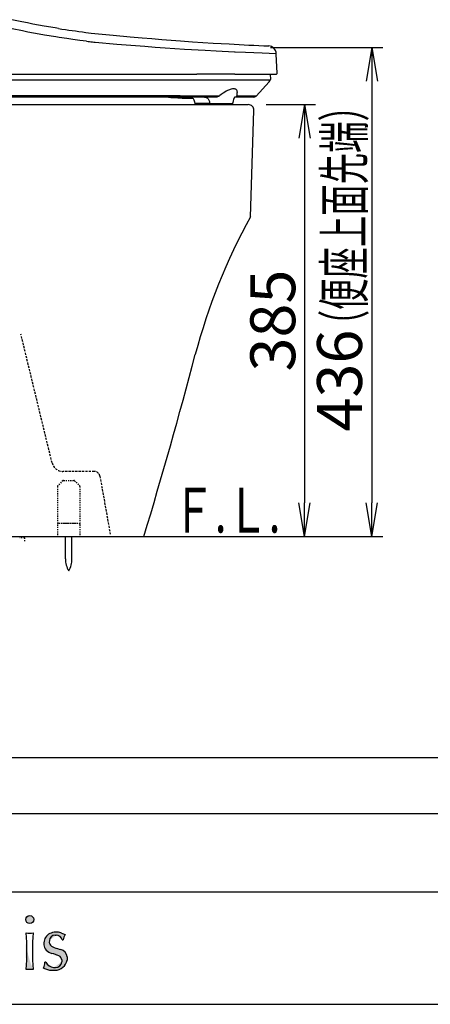
# Model space of a CAD drawing. Extents: x 0 to 2000, y 115 to 2915.
# Drawn here: x 866 to 1232, y 115 to 993 of the extents above; entities that cross this region are included whole.
import ezdxf
from ezdxf.enums import TextEntityAlignment as Align

# ---------------------------------------------------------------- set-up
doc = ezdxf.new("R2010")
doc.units = 0
doc.linetypes.add('EXLTYPE1', pattern=[3, 2, -1])
doc.linetypes.add('EXLTYPE2', pattern=[2, 1, -1])
doc.layers.get('0').update_dxf_attribs({"linetype": 'CONTINUOUS'})
doc.layers.get('DEFPOINTS').update_dxf_attribs({"linetype": 'CONTINUOUS'})
for name, color, linetype in [('付属金具', 7, 'CONTINUOUS'), ('便器', 7, 'CONTINUOUS'), ('寸法', 7, 'CONTINUOUS'), ('枠_表', 7, 'CONTINUOUS'), ('ﾘﾌｫｰﾑｱｼﾞｬｽﾀｰ', 7, 'CONTINUOUS')]:
    doc.layers.add(name, color=color, linetype=linetype)
doc.styles.add('EXCADDIM1', font='monotxt', dxfattribs={"width": 0.84, "bigfont": 'extfont'})
doc.styles.add('EXCADSTD', font='monotxt', dxfattribs={"bigfont": 'extfont'})
doc.styles.get("Standard").update_dxf_attribs({"font": 'monotxt', "bigfont": 'extfont'})
doc.dimstyles.new('ISO-25', dxfattribs={"dimtxt": 2.5, "dimasz": 2.5, "dimexe": 1.25, "dimexo": 0.625, "dimtad": 1, "dimtxsty": 'STANDARD', "dimcen": 2.5, "dimazin": 3, "dimtfac": 1, "dimtmove": 0, "dimatfit": 3})

# ---------------------------------------------------------------- blocks, each defined once
blk = doc.blocks.new('EX_NORM')
at = {"color": 0, "linetype": 'CONTINUOUS'}
for q in [(-1, 0.167), (-1, 0), (-1, -0.167)]:
    blk.add_line((0, 0), q, dxfattribs=at)
blk = doc.blocks.new('*D37')
at = {"layer": 'DEFPOINTS', "color": 0}
for p in [(1078.93, 917), (1097.48, 532), (1120, 532)]:
    blk.add_point(p, dxfattribs=at)
at = {"layer": '寸法', "color": 3, "linetype": 'CONTINUOUS'}
for p, q in [((1085.93, 917), (1130, 917)), ((1120, 887), (1120, 562))]:
    blk.add_line(p, q, dxfattribs=at)
at = {"layer": '寸法', "color": 3, "xscale": 30, "yscale": 30, "zscale": 30}
for p, rotation in [((1120, 917), 90), ((1120, 532), 270)]:
    blk.add_blockref('EX_NORM', p, dxfattribs=dict(at, rotation=rotation))
at = {"layer": '寸法', "color": 2, "insert": (1097, 724.5), "char_height": 40, "attachment_point": 5, "rotation": 90, "style": 'EXCADDIM1'}
blk.add_mtext('385', dxfattribs=at)
blk = doc.blocks.new('*D38')
at = {"layer": 'DEFPOINTS', "color": 0}
for p in [(1085.93, 968), (1180, 532), (1190, 532)]:
    blk.add_point(p, dxfattribs=at)
at = {"layer": '寸法', "color": 3, "linetype": 'CONTINUOUS'}
for p, q in [((1089.7, 968), (1190, 968)), ((1180, 938), (1180, 562))]:
    blk.add_line(p, q, dxfattribs=at)
at = {"layer": '寸法', "color": 3, "xscale": 30, "yscale": 30, "zscale": 30}
for p, rotation in [((1180, 968), 90), ((1180, 532), 270)]:
    blk.add_blockref('EX_NORM', p, dxfattribs=dict(at, rotation=rotation))
at = {"layer": '寸法', "color": 2, "insert": (1156.5, 671), "char_height": 40, "attachment_point": 5, "rotation": 90, "style": 'EXCADDIM1'}
blk.add_mtext('436', dxfattribs=at)

msp = doc.modelspace()

# ---------------------------------------------------------------- hatches: boundary and pattern name
at = {"linetype": 'CONTINUOUS'}
h = msp.add_hatch(color=3, dxfattribs=at)
edge = h.paths.add_edge_path()
edge.add_arc((875.286, 190.584), 3.572, 0, 360)
h.paths.add_polyline_path([(872.093, 178.699, 0.1200284), (878.303, 146.063, -0.0401821), (872.1, 146.042, -0.0237522)])
msp.add_hatch(color=3, dxfattribs=at).paths.add_polyline_path([(906.734, 177.335, -0.0009362), (906.734, 177.335, 0.0681165), (905.097, 172.428), (898.931, 176.647, -0.3021126), (898.931, 176.647), (892.714, 171.881, -0.3704245), (892.714, 171.881), (893.038, 168.695, -0.0262822), (896.872, 165.631, -0.1800606), (902.988, 163.768, -0.0298131), (902.988, 163.768, -0.3153987), (908.624, 157.322), (908.59, 154.439, -0.3510306), (897.723, 145.327), (894.55, 145.327, -0.1053356), (887.53, 147.352, 0.1188608), (888.813, 152.482), (896.508, 147.757, -0.2447574), (896.508, 147.757), (903.933, 152.954, -0.3734163), (903.933, 152.954), (901.24, 158.145, -0.2612198), (894.955, 160.427, -0.0572748), (894.955, 160.427, -0.1189659), (889.96, 163.356, -0.2005227), (887.868, 168.074), (887.834, 169.863, -0.2622894), (893.2, 178.064, -0.0988461), (898.222, 179.273), (900.085, 179.273, -0.0920156)])
at = {"layer": '枠_表', "linetype": 'CONTINUOUS'}
h = msp.add_hatch(color=3, dxfattribs=at)
edge = h.paths.add_edge_path()
edge.add_arc((875.286, 190.584), 3.572, 0, 360)
h.paths.add_polyline_path([(872.093, 178.699, 0.1200284), (878.303, 146.063, -0.0401821), (872.1, 146.042, -0.0237522)])
msp.add_hatch(color=3, dxfattribs=at).paths.add_polyline_path([(906.734, 177.335, -0.0009362), (906.734, 177.335, 0.0681165), (905.097, 172.428), (898.931, 176.647, -0.3021126), (898.931, 176.647), (892.714, 171.881, -0.3704245), (892.714, 171.881), (893.038, 168.695, -0.0262822), (896.872, 165.631, -0.1800606), (902.988, 163.768, -0.0298131), (902.988, 163.768, -0.3153987), (908.624, 157.322), (908.59, 154.439, -0.3510306), (897.723, 145.327), (894.55, 145.327, -0.1053356), (887.53, 147.352, 0.1188608), (888.813, 152.482), (896.508, 147.757, -0.2447574), (896.508, 147.757), (903.933, 152.954, -0.3734163), (903.933, 152.954), (901.24, 158.145, -0.2612198), (894.955, 160.427, -0.0572748), (894.955, 160.427, -0.1189659), (889.96, 163.356, -0.2005227), (887.868, 168.074), (887.834, 169.863, -0.2622894), (893.2, 178.064, -0.0988461), (898.222, 179.273), (900.085, 179.273, -0.0920156)])

# ---------------------------------------------------------------- linework, layer by layer
at = {"color": 3, "linetype": 'CONTINUOUS'}
for p, q in [((897.838, 176.62), (898.931, 176.647)), ((900.085, 179.273), (898.222, 179.273)), ((887.834, 169.863), (887.868, 168.074)), ((892.714, 171.881), (892.62, 170.113)), ((904.243, 172.428), (905.097, 172.428)), ((889.69, 152.482), (888.813, 152.482)), ((903.865, 154.507), (903.933, 152.954)), ((908.624, 157.322), (908.59, 154.439)), ((894.55, 145.327), (897.723, 145.327)), ((896.508, 147.757), (898.128, 147.757))]:
    msp.add_line(p, q, dxfattribs=at)
msp.add_circle((875.286, 190.584), 3.572, dxfattribs=at)
for centre, radius, start, end in [((875.146, 191.533), 13.192, 256.62095, 283.998458), ((650.69, 162.325), 222.008, 355.794035, 4.22965), ((1081.254, 162.188), 203.591, 175.338761, 184.542859), ((897.796, 169.201), 9.984, 117.4084, 176.196469), ((898.035, 171.267), 5.356, 92.114044, 173.417505), ((898.771, 166.098), 13.2, 92.383016, 114.963529), ((898.415, 170.543), 6.126, 17.924522, 85.165433), ((899.854, 169.166), 10.109, 67.66152, 88.690732), ((1220.644, 989.03), 870.28, 248.642211, 248.856778), ((923.842, 168.902), 19.074, 153.759192, 169.346276), ((894.56, 168.219), 6.694, 181.23939, 226.594292), ((906.303, 173.382), 14.069, 193.437578, 199.459638), ((899.072, 172.314), 7.036, 210.950134, 251.779473), ((898.527, 172.24), 12.341, 226.040239, 253.177667), ((888.171, 131.946), 29.278, 63.490502, 76.602592), ((915.538, 215.936), 53.656, 249.642073, 256.472705), ((899.308, 153.985), 4.587, 6.538924, 65.097561), ((901.205, 156.522), 7.462, 6.154263, 76.175099), ((877.534, 152.578), 11.28, 332.398752, 359.512439), ((897.636, 156.666), 8.98, 207.768988, 262.781728), ((897.466, 156.669), 11.345, 271.294877, 348.665416), ((898.036, 153.7), 5.944, 270.886739, 352.792538), ((875.414, 80.798), 65.329, 87.465751, 92.908323), ((895.793, 162.816), 17.533, 241.882958, 265.93541)]:
    msp.add_arc(centre, radius, start, end, dxfattribs=at)
at = {"layer": '付属金具', "color": 6, "linetype": 'EXLTYPE2'}
for p, q in [((904.67, 581.707), (900.256, 577.293)), ((905.377, 582), (914.549, 582)), ((915.256, 581.707), (919.67, 577.293)), ((899.963, 576.586), (899.963, 532)), ((919.963, 576.586), (919.963, 532)), ((900.963, 544), (918.963, 544)), ((903.463, 544), (916.463, 544))]:
    msp.add_line(p, q, dxfattribs=at)
at = {"layer": '付属金具', "color": 6, "linetype": 'CONTINUOUS'}
for p, q in [((907.1, 512.044), (907.1, 532)), ((912.9, 512.044), (912.9, 532))]:
    msp.add_line(p, q, dxfattribs=at)
at = {"layer": '付属金具', "color": 6, "linetype": 'EXLTYPE2'}
for centre, start, end in [((905.377, 581), 90, 135), ((914.549, 581), 45, 90), ((900.963, 576.586), 135, 180), ((918.963, 576.586), 0, 45), ((900.963, 543), 90, 180), ((918.963, 543), 0, 90)]:
    msp.add_arc(centre, 1, start, end, dxfattribs=at)
at = {"layer": '付属金具', "color": 6, "linetype": 'CONTINUOUS'}
for centre, start, end in [((927.097, 511.67), 178.926758, 211.259766), ((892.903, 511.67), 328.740234, 1.073222)]:
    msp.add_arc(centre, 20, start, end, dxfattribs=at)
at = {"layer": '便器', "color": 2, "linetype": 'CONTINUOUS'}
for p, q in [((681.932, 917), (1070, 917)), ((1072, 817), (1074.998, 911.842)), ((400, 532), (977, 532))]:
    msp.add_line(p, q, dxfattribs=at)
at = {"layer": '便器', "color": 2, "linetype": 'EXLTYPE1'}
for p, q in [((895.148, 597.646), (867.38, 712.292)), ((932.814, 590), (904.867, 590)), ((937.736, 585.879), (947, 534))]:
    msp.add_line(p, q, dxfattribs=at)
at = {"layer": '便器', "color": 7, "linetype": 'CONTINUOUS'}
msp.add_line((335, 532), (1190, 532), dxfattribs=at)
at = {"layer": '便器', "color": 2, "linetype": 'CONTINUOUS'}
for centre, radius, start, end in [((1070, 912), 5, 358.189756, 90), ((1544.85, 556.207), 540, 151.12179, 165.203556), ((-3811.439, 1971.044), 5000, 343.273178, 345.203556)]:
    msp.add_arc(centre, radius, start, end, dxfattribs=at)
at = {"layer": '便器', "color": 2, "linetype": 'EXLTYPE1'}
for centre, radius, start, end in [((904.867, 600), 10, 193.615255, 270), ((932.814, 585), 5, 10.124672, 90)]:
    msp.add_arc(centre, radius, start, end, dxfattribs=at)
at = {"layer": '寸法', "color": 6, "linetype": 'CONTINUOUS'}
for p, q in [((925.227, 981.404), (925.257, 981.4)), ((925.97, 973.422), (925.968, 973.422)), ((952.739, 970.585), (952.733, 970.586)), ((1094.936, 962.046), (1094.914, 962.548)), ((1095.675, 945.115), (1094.936, 962.046)), ((778.42, 939.155), (1089.7, 939.155)), ((803.278, 944.068), (905.306, 944.068)), ((905.306, 944.068), (1024.043, 944.068)), ((1058.068, 944.068), (1024.043, 944.068)), ((1058.068, 944.068), (1094.673, 944.068)), ((1090, 939.472), (1089.759, 944.068)), ((1088.711, 937.252), (1076.886, 924.571)), ((1041.285, 923.615), (778.272, 923.615)), ((1012.551, 922.821), (1013.003, 922.804)), ((1013.005, 922.804), (1013.045, 922.803)), ((1058.524, 923.614), (1058.564, 923.614)), ((1058.538, 923.614), (1058.579, 923.615)), ((1074.686, 923.615), (1058.579, 923.615)), ((1022.576, 917.728), (1022.576, 917.599)), ((1022.776, 916.997), (1022.576, 917.599)), ((1035.714, 917.599), (1035.714, 917.737)), ((1035.888, 916.997), (1035.714, 917.599)), ((1047.739, 917.983), (1056.026, 917.876)), ((1055.813, 916.997), (1056.014, 917.599)), ((1056.014, 917.723), (1056.014, 917.599))]:
    msp.add_line(p, q, dxfattribs=at)
at = {"layer": '寸法', "color": 6, "linetype": 'CONTINUOUS', "flags": 128}
for points in [[(900.918, 984.855), (897.909, 985.333), (888.008, 986.993), (878.11, 988.799), (873.163, 989.761), (868.218, 990.763), (859.256, 992.69)], [(901.395, 976.802), (898.365, 977.274), (888.463, 978.908), (883.513, 979.782), (878.564, 980.695), (873.616, 981.648), (868.67, 982.644), (859.711, 984.56)], [(925.968, 973.422), (919.879, 974.191), (913.781, 975.005), (908.217, 975.787), (901.395, 976.802)], [(925.257, 981.4), (930.09, 980.816), (933.325, 980.46), (939.819, 979.807), (949.661, 978.897), (964.84, 977.507), (975.359, 976.547)], [(975.359, 976.547), (984.18, 975.782), (992.873, 975.069), (1009.662, 973.795), (1020.323, 973.05), (1038.765, 971.866), (1053.018, 971.035)], [(933.67, 972.548), (940.045, 971.918), (946.401, 971.359), (952.733, 970.854)], [(952.733, 970.854), (965.414, 969.919), (977.95, 968.97)], [(977.95, 968.97), (987.029, 968.272), (995.983, 967.625), (1013.299, 966.484), (1031.68, 965.416), (1041.331, 964.907), (1057.618, 964.12), (1058.22, 964.092)], [(1058.22, 964.092), (1067.423, 963.681), (1082.348, 963.055), (1094.914, 962.548)], [(1059.816, 924.608), (1060.053, 925.397), (1060.129, 925.836), (1060.197, 926.755), (1060.241, 927.512), (1060.262, 928.262), (1060.224, 928.683), (1060.144, 929.079), (1060.031, 929.422), (1059.88, 929.737), (1059.606, 930.124), (1059.256, 930.448), (1058.833, 930.705), (1058.3, 930.902), (1057.692, 931.017), (1057.018, 931.049), (1056.475, 931.02), (1055.904, 930.948), (1054.696, 930.68), (1053.941, 930.447), (1053.169, 930.165), (1051.595, 929.469), (1050.411, 928.852), (1049.229, 928.161), (1047.692, 927.177), (1045.822, 925.994), (1044.589, 925.134), (1043.983, 924.655)], [(1043.983, 924.655), (1009.308, 924.773), (974.576, 924.792), (922.122, 924.767), (868.213, 924.791), (823.749, 924.821), (778.272, 924.801)], [(1022.565, 917.872), (1022.336, 919.143), (1022.099, 920.048), (1021.83, 920.811), (1021.44, 921.605), (1021.066, 922.153), (1020.722, 922.544), (1020.297, 922.915), (1019.828, 923.212), (1019.424, 923.395)], [(1019.499, 922.646), (1020.23, 922.6), (1020.809, 922.454)], [(1030.978, 923.615), (1031.786, 923.548), (1032.531, 923.358), (1033.204, 923.041), (1033.796, 922.602), (1034.253, 922.114), (1034.642, 921.545), (1034.967, 920.905), (1035.172, 920.385), (1035.344, 919.834), (1035.562, 918.877), (1035.707, 917.86)], [(1043.983, 924.655), (1043.506, 924.304), (1043.251, 924.151), (1042.577, 923.844), (1041.863, 923.661), (1041.285, 923.615)], [(1058.578, 923.615), (1058.165, 923.58), (1057.826, 923.473), (1057.53, 923.245), (1057.277, 922.883), (1057.044, 922.383), (1056.77, 921.569), (1056.493, 920.472), (1056.182, 918.851), (1056.026, 917.876)], [(1059.816, 924.608), (1059.647, 924.266), (1059.541, 924.118), (1059.294, 923.874), (1059.013, 923.707), (1058.723, 923.624), (1058.579, 923.615)], [(1024.001, 917.929), (1023.493, 917.929), (1022.935, 917.904), (1022.625, 917.876), (1022.572, 917.871), (1022.568, 917.872), (1022.566, 917.872), (1022.565, 917.872)], [(1035.707, 917.859), (1032.099, 917.843), (1029.219, 917.845), (1024.004, 917.927)], [(1035.707, 917.86), (1035.963, 917.871), (1036.517, 917.883), (1037.984, 917.925), (1040.951, 917.986)], [(1040.951, 917.986), (1044.346, 918.007), (1047.739, 917.983)]]:
    msp.add_lwpolyline(points, dxfattribs=at)
at = {"layer": '寸法', "color": 6, "linetype": 'CONTINUOUS'}
for centre, radius, start, end in [((1037.027, 1856.656), 882.363, 261.126357, 262.720735), ((981.479, 1428.331), 458.283, 263.043066, 263.690492), ((983.811, 1449.303), 479.385, 263.688935, 263.996102), ((1219.122, 3953.011), 2986.599, 266.811752, 267.487149), ((1087.87, 962.241), 7.05, 2.499994, 87.486146), ((1086.511, 939.303), 3.008, 316.999989, 356.999995), ((1089.7, 939.456), 0.301, 270.000003, 3.000005), ((1094.673, 945.071), 1.003, 270.000003, 2.499994), ((1029.557, 1329.998), 407.546, 265.670339, 266.855493), ((1025.341, 1259.895), 337.317, 266.916035, 267.827019), ((1023.388, 1215.587), 292.966, 267.977365, 269.256577), ((1023.378, 1215.19), 292.569, 267.9766, 269.258654), ((1023.29, 1211.669), 289.048, 267.969415, 269.257561), ((1029.654, -17127.87), 18052.501, 89.850095, 89.904272), ((1074.686, 926.622), 3.008, 270.000003, 316.999989), ((1021.574, 917.728), 1.002, 359.998858, 8.275234), ((1034.561, 917.729), 1.154, 0.36123, 6.522812), ((1057.016, 917.723), 1.002, 171.233172, 180.001356)]:
    msp.add_arc(centre, radius, start, end, dxfattribs=at)
at = {"layer": '枠_表', "color": 7, "linetype": 'CONTINUOUS'}
for p, q in [((180, 335), (2000, 335)), ((180, 115), (2000, 115))]:
    msp.add_line(p, q, dxfattribs=at)
at = {"layer": '枠_表', "color": 6, "linetype": 'CONTINUOUS'}
for p, q in [((750, 285), (1390, 285)), ((2000, 215), (750, 215))]:
    msp.add_line(p, q, dxfattribs=at)
at = {"layer": '枠_表', "color": 3, "linetype": 'CONTINUOUS'}
for p, q in [((897.838, 176.62), (898.931, 176.647)), ((900.085, 179.273), (898.222, 179.273)), ((887.834, 169.863), (887.868, 168.074)), ((892.714, 171.881), (892.62, 170.113)), ((904.243, 172.428), (905.097, 172.428)), ((889.69, 152.482), (888.813, 152.482)), ((903.865, 154.507), (903.933, 152.954)), ((908.624, 157.322), (908.59, 154.439)), ((894.55, 145.327), (897.723, 145.327)), ((896.508, 147.757), (898.128, 147.757))]:
    msp.add_line(p, q, dxfattribs=at)
msp.add_circle((875.286, 190.584), 3.572, dxfattribs=at)
for centre, radius, start, end in [((875.146, 191.533), 13.192, 256.62095, 283.998458), ((650.69, 162.325), 222.008, 355.794035, 4.22965), ((1081.254, 162.188), 203.591, 175.338761, 184.542859), ((897.796, 169.201), 9.984, 117.4084, 176.196469), ((898.035, 171.267), 5.356, 92.114044, 173.417505), ((898.771, 166.098), 13.2, 92.383016, 114.963529), ((898.415, 170.543), 6.126, 17.924522, 85.165433), ((899.854, 169.166), 10.109, 67.66152, 88.690732), ((1220.644, 989.03), 870.28, 248.642211, 248.856778), ((923.842, 168.902), 19.074, 153.759192, 169.346276), ((894.56, 168.219), 6.694, 181.23939, 226.594292), ((906.303, 173.382), 14.069, 193.437578, 199.459638), ((899.072, 172.314), 7.036, 210.950134, 251.779473), ((898.527, 172.24), 12.341, 226.040239, 253.177667), ((888.171, 131.946), 29.278, 63.490502, 76.602592), ((915.538, 215.936), 53.656, 249.642073, 256.472705), ((899.308, 153.985), 4.587, 6.538924, 65.097561), ((901.205, 156.522), 7.462, 6.154263, 76.175099), ((877.534, 152.578), 11.28, 332.398752, 359.512439), ((897.636, 156.666), 8.98, 207.768988, 262.781728), ((897.466, 156.669), 11.345, 271.294877, 348.665416), ((898.036, 153.7), 5.944, 270.886739, 352.792538), ((875.414, 80.798), 65.329, 87.465751, 92.908323), ((895.793, 162.816), 17.533, 241.882958, 265.93541)]:
    msp.add_arc(centre, radius, start, end, dxfattribs=at)
at = {"layer": 'ﾘﾌｫｰﾑｱｼﾞｬｽﾀｰ', "color": 6, "linetype": 'EXLTYPE2'}
for p, q in [((870.576, 530.8), (866.3, 530.8)), ((870.876, 527.8), (870.876, 530.5))]:
    msp.add_line(p, q, dxfattribs=at)
msp.add_arc((870.576, 530.5), 0.3, 0.001211, 89.998433, dxfattribs=at)

# ---------------------------------------------------------------- texts
at = {"layer": '寸法', "color": 2, "linetype": 'CONTINUOUS', "style": 'EXCADSTD', "width": 0.953191}
msp.add_text('（便座上面先端）', height=35, rotation=90, dxfattribs=at).set_placement((1172.903, 706.007), (1172.903, 930.007), align=Align.FIT)
at = {"layer": '寸法', "color": 2, "linetype": 'CONTINUOUS', "style": 'EXCADSTD', "width": 0.969231}
msp.add_text('Ｆ.Ｌ.', height=40, dxfattribs=at).set_placement((1002.621, 535.5), (1098.621, 535.5), align=Align.FIT)

# ---------------------------------------------------------------- dimensions: what is measured, and where the dimension line sits
at = {"layer": '寸法', "color": 3, "linetype": 'CONTINUOUS'}
dim = msp.add_linear_dim(base=(1180, 532), p1=(1085.926, 968), p2=(1190, 532), angle=90, dimstyle='ISO-25', override={"dimtxt": 40, "dimasz": 30, "dimexe": 10, "dimexo": 3.7739, "dimgap": 0, "dimtad": 1, "dimjust": 0, "dimtih": 0, "dimtoh": 0, "dimdec": 0, "dimzin": 0, "dimlunit": 2, "dimtxsty": 'EXCADDIM1', "dimblk1": 'EX_NORM', "dimblk2": 'EX_NORM', "dimsah": 1, "dimse1": 0, "dimse2": 1, "dimclrd": 3, "dimclre": 3, "dimclrt": 2, "dimtmove": 2}, dxfattribs=at)
dim.commit()
dim.dimension.update_dxf_attribs({"geometry": '*D38', "text_midpoint": (1156.5, 671), "dimtype": 160, "text_rotation": 90})
dim = msp.add_linear_dim(base=(1120, 532), p1=(1078.926, 917), p2=(1097.482, 532), angle=90, dimstyle='ISO-25', override={"dimtxt": 40, "dimasz": 30, "dimexe": 10, "dimexo": 7, "dimgap": 0, "dimtad": 1, "dimjust": 0, "dimtih": 0, "dimtoh": 0, "dimdec": 1, "dimzin": 8, "dimlunit": 2, "dimtxsty": 'EXCADDIM1', "dimblk1": 'EX_NORM', "dimblk2": 'EX_NORM', "dimsah": 1, "dimse1": 0, "dimse2": 1, "dimclrd": 3, "dimclre": 3, "dimclrt": 2, "dimtmove": 2}, dxfattribs=at)
dim.commit()
dim.dimension.update_dxf_attribs({"geometry": '*D37', "text_midpoint": (1097, 724.5), "dimtype": 160})

doc.saveas('drawing.dxf')
